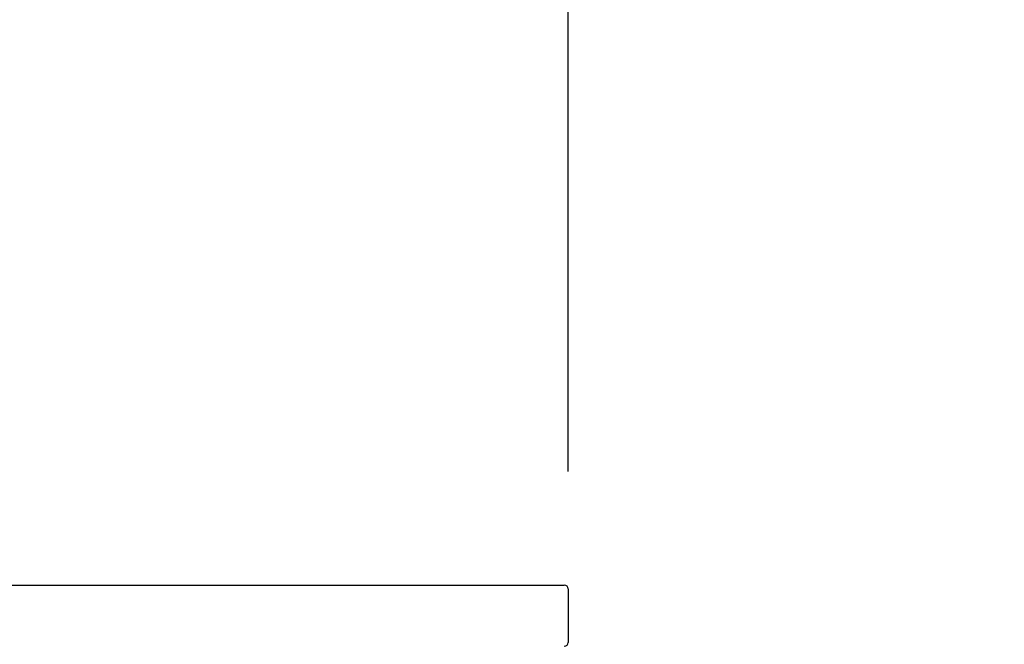
# Model space of a CAD drawing. Units: inches. Extents: x -36.1 to 27.6, y -24.5 to -9.
# Drawn here: x 1.7 to 3.7, y -15.2 to -13.9 of the extents above; entities that cross this region are included whole.
import ezdxf

# ---------------------------------------------------------------- set-up
doc = ezdxf.new("R2010")
doc.units = ezdxf.units.IN
doc.header["$MEASUREMENT"] = 0
for name, color, linetype in [('DIM1', 8, 'Continuous'), ('DIM2', 8, 'Continuous'), ('PART', 7, 'Continuous')]:
    doc.layers.add(name, color=color, linetype=linetype)
doc.styles.get("Standard").update_dxf_attribs({"font": 'romans.shx'})
doc.dimstyles.new('DIM', dxfattribs={"dimscale": 0, "dimtxt": 0.075, "dimasz": 0.1, "dimexe": 0.06, "dimexo": 0.06, "dimgap": 0.03, "dimtad": 0, "dimtih": 1, "dimtoh": 1, "dimdec": 4, "dimzin": 4, "dimdsep": 46, "dimlunit": 5, "dimtxsty": 'Standard', "dimcen": 0.02, "dimclrt": 1, "dimadec": 0, "dimazin": 0, "dimtfac": 1, "dimtdec": 4, "dimtofl": 0, "dimtmove": 0, "dimatfit": 3, "dimfxl": 1, "dimtolj": 1, "dimtzin": 0, "dimarcsym": 0})

# ---------------------------------------------------------------- blocks, each defined once
blk = doc.blocks.new('*D96')
at = {"layer": 'DEFPOINTS', "color": 0, "transparency": 16777216}
for p in [(2.8058, -10.6251), (-3.7255, -15.0924), (2.8058, -15.0924)]:
    blk.add_point(p, dxfattribs=at)
at = {"layer": 'DIM1', "color": 0, "lineweight": -2, "transparency": 16777216}
for p, q in [((-3.7255, -14.8524), (-3.7255, -10.3851)), ((2.8058, -14.8524), (2.8058, -10.3851)), ((-3.3255, -10.6251), (-0.9155, -10.6251)), ((2.4058, -10.6251), (-0.0041, -10.6251))]:
    blk.add_line(p, q, dxfattribs=at)
at = {"layer": 'DIM1', "color": 0, "transparency": 16777216}
for points in [[(-3.3255, -10.5585), (-3.3255, -10.6918), (-3.7255, -10.6251)], [(2.4058, -10.5585), (2.4058, -10.6918), (2.8058, -10.6251)]]:
    blk.add_solid(points, dxfattribs=at)
at = {"layer": 'DIM1', "color": 1, "transparency": 16777216, "insert": (-0.4598, -10.6251), "char_height": 0.3, "attachment_point": 5}
blk.add_mtext('\\A1;6{\\H1x;\\S9/16;}', dxfattribs=at)
blk = doc.blocks.new('*D108')
at = {"layer": 'DEFPOINTS', "color": 0, "transparency": 16777216}
for p in [(5.075, -10.6251), (2.8058, -15.0924), (5.075, -15.0924)]:
    blk.add_point(p, dxfattribs=at)
at = {"layer": 'DIM2', "color": 0, "lineweight": -2, "transparency": 16777216}
for p, q in [((2.8058, -14.8524), (2.8058, -10.3851)), ((5.075, -14.8524), (5.075, -10.3851)), ((2.4058, -10.6251), (2.0058, -10.6251)), ((5.475, -10.6251), (5.875, -10.6251))]:
    blk.add_line(p, q, dxfattribs=at)
at = {"layer": 'DIM2', "color": 0, "transparency": 16777216}
for points in [[(2.4058, -10.5585), (2.4058, -10.6918), (2.8058, -10.6251)], [(5.475, -10.5585), (5.475, -10.6918), (5.075, -10.6251)]]:
    blk.add_solid(points, dxfattribs=at)
at = {"layer": 'DIM2', "color": 1, "transparency": 16777216, "insert": (3.9404, -10.6251), "char_height": 0.3, "attachment_point": 5}
blk.add_mtext('\\A1;DAYLIGHT\\POPENING', dxfattribs=at)

msp = doc.modelspace()

# ---------------------------------------------------------------- linework, layer by layer
at = {"layer": 'PART'}
for p, q in [((-0.37171, -15.08442), (2.79779, -15.08442)), ((2.80579, -15.09242), (2.80579, -15.20142))]:
    msp.add_line(p, q, dxfattribs=at)
for centre, start, end in [((2.79779, -15.09242), 0, 90), ((2.79779, -15.20142), 270, 0)]:
    msp.add_arc(centre, 0.008, start, end, dxfattribs=at)

# ---------------------------------------------------------------- dimensions: what is measured, and where the dimension line sits
at = {"layer": 'DIM1'}
dim = msp.add_linear_dim(base=(2.8057925353, -10.6251318826), p1=(-3.7254574647, -15.0924237142), p2=(2.8057925353, -15.0924237142), dimstyle='DIM', override={"dimscale": 4}, dxfattribs=at)
dim.commit()
dim.dimension.update_dxf_attribs({"geometry": '*D96', "text_midpoint": (-0.4598324647, -10.6251318826)})
at = {"layer": 'DIM2'}
dim = msp.add_linear_dim(base=(5.07499, -10.62513), p1=(2.80579, -15.09242), p2=(5.07499, -15.09242), text='DAYLIGHT\\POPENING', dimstyle='DIM', override={"dimscale": 4}, dxfattribs=at)
dim.commit()
dim.dimension.update_dxf_attribs({"geometry": '*D108', "text_midpoint": (3.94039, -10.62513)})

doc.saveas('drawing.dxf')
